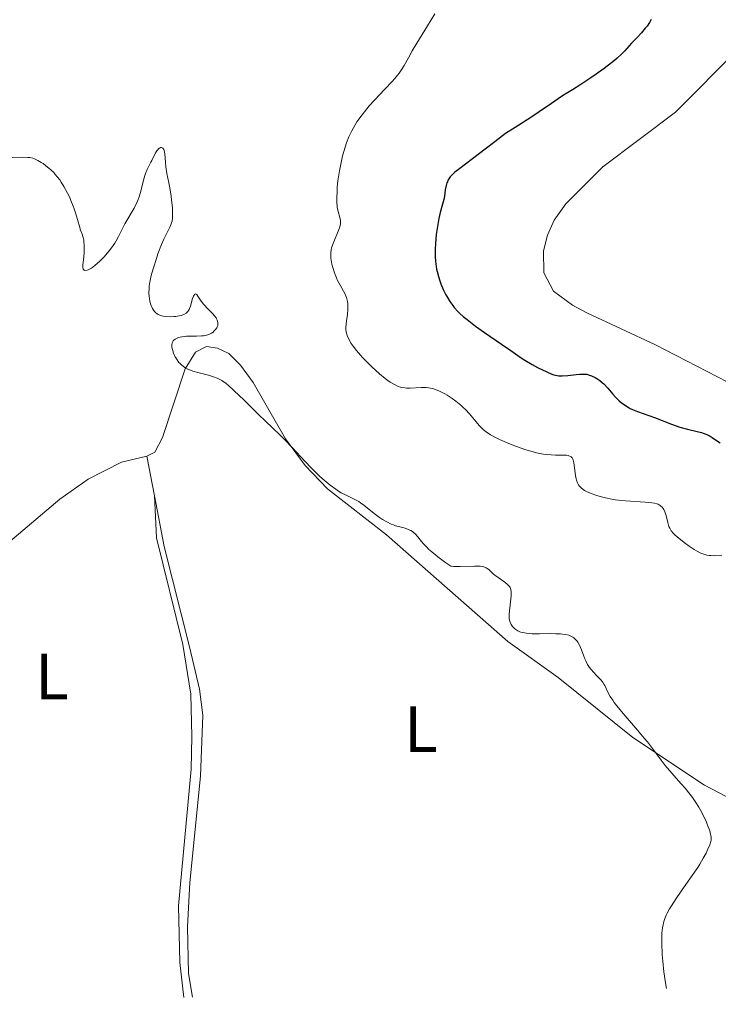
# Model space of a CAD drawing. Units: metres. Extents: x 629107 to 632594, y 4664845 to 4667222.
# Drawn here: x 630172 to 630279, y 4664863 to 4665014 of the extents above; entities that cross this region are included whole.
import ezdxf
from ezdxf.enums import TextEntityAlignment as Align

# ---------------------------------------------------------------- set-up
doc = ezdxf.new("R2010")
doc.units = ezdxf.units.M
doc.header["$MEASUREMENT"] = 0
for name, color, linetype, lineweight in [('Curva de nivel directora', 30, 'Continuous', 30), ('Curva de nivel intermedia', 30, 'Continuous', 0), ('Etiqueta de uso rústico', 92, 'Continuous', 0), ('Línea de cambio de uso (parcela vista)', 92, 'Continuous', 0)]:
    doc.layers.add(name, color=color, linetype=linetype, lineweight=lineweight)
doc.styles.add('Style-Arial', font='arial.ttf')

msp = doc.modelspace()

# ---------------------------------------------------------------- linework, layer by layer
at = {"layer": 'Curva de nivel directora', "color": 30, "linetype": 'Continuous', "lineweight": 30, "elevation": 450, "flags": 128}
for points in [[(630269.03, 4665014.02), (630268.74, 4665013.53), (630268.38, 4665013.01), (630268.11, 4665012.66), (630267.52, 4665011.96), (630266.85, 4665011.25), (630266.01, 4665010.4), (630265.64, 4665010), (630264.94, 4665009.18), (630264.47, 4665008.69), (630263.83, 4665008.1), (630263.42, 4665007.76), (630262.94, 4665007.37), (630261.82, 4665006.53), (630260.6, 4665005.64), (630259.77, 4665005.07), (630258.28, 4665004.07), (630257.01, 4665003.28), (630255.6, 4665002.43), (630254.79, 4665001.9), (630253.78, 4665001.19), (630251.89, 4664999.88), (630250.63, 4664999.04), (630248.21, 4664997.5), (630246.73, 4664996.59), (630245.1, 4664995.31), (630242.58, 4664993.36), (630239.75, 4664991.23), (630239.02, 4664990.66), (630238.75, 4664990.41), (630238.31, 4664989.94), (630238, 4664989.5), (630237.86, 4664989.21), (630237.78, 4664989.02), (630237.66, 4664988.64), (630237.54, 4664987.95), (630237.41, 4664987), (630237.32, 4664986.52), (630237.12, 4664985.78), (630236.75, 4664984.49), (630236.55, 4664983.58), (630236.28, 4664982.04), (630236.16, 4664981.17), (630236.03, 4664979.79), (630235.98, 4664978.86), (630235.98, 4664978.4), (630236, 4664977.73), (630236.04, 4664977.09), (630236.09, 4664976.67), (630236.22, 4664975.87), (630236.3, 4664975.49), (630236.49, 4664974.75), (630236.72, 4664974.05), (630236.88, 4664973.59), (630237.24, 4664972.73), (630237.65, 4664971.9), (630237.87, 4664971.5), (630238.24, 4664970.9), (630238.67, 4664970.3), (630238.92, 4664970), (630239.47, 4664969.39), (630239.78, 4664969.08), (630240.29, 4664968.61), (630240.87, 4664968.13), (630242.15, 4664967.14), (630243.53, 4664966.16), (630246.11, 4664964.4), (630247.54, 4664963.4), (630249, 4664962.38), (630249.7, 4664961.93), (630250.84, 4664961.26), (630251.62, 4664960.84), (630253.05, 4664960.13), (630253.82, 4664959.81), (630254.15, 4664959.7), (630254.64, 4664959.59), (630254.88, 4664959.55), (630255.41, 4664959.53), (630256.3, 4664959.59), (630257.54, 4664959.74), (630258.1, 4664959.8), (630258.57, 4664959.82), (630258.78, 4664959.82), (630259.16, 4664959.78), (630259.41, 4664959.72), (630259.9, 4664959.55), (630260.44, 4664959.29), (630260.72, 4664959.12), (630261.15, 4664958.83)], [(630261.15, 4664958.83), (630261.58, 4664958.49), (630261.79, 4664958.3), (630262.39, 4664957.67), (630263.17, 4664956.75), (630263.56, 4664956.3), (630264.12, 4664955.74), (630264.43, 4664955.47), (630264.93, 4664955.09), (630265.5, 4664954.74), (630265.83, 4664954.57), (630266.17, 4664954.41), (630266.93, 4664954.09), (630269.51, 4664953.15), (630272.13, 4664952.13), (630273.39, 4664951.7), (630274.59, 4664951.37), (630276.05, 4664951.04), (630276.69, 4664950.87), (630276.98, 4664950.78), (630277.52, 4664950.57), (630278.03, 4664950.32), (630278.36, 4664950.13), (630279.02, 4664949.68), (630279.56, 4664949.28)]]:
    msp.add_lwpolyline(points, dxfattribs=at)
at = {"layer": 'Curva de nivel intermedia', "color": 30, "linetype": 'Continuous', "lineweight": 0, "flags": 128}
for points, elevation in [([(630235.96, 4665014.86), (630234.84, 4665013.02), (630233.19, 4665010.39), (630232.47, 4665009.2), (630231.9, 4665008.17), (630231.24, 4665006.98), (630230.89, 4665006.4), (630230.48, 4665005.81), (630230.25, 4665005.5), (630229.85, 4665005.01), (630229.39, 4665004.49), (630228.32, 4665003.35), (630226.72, 4665001.68), (630225.93, 4665000.8), (630225.17, 4664999.91), (630224.82, 4664999.46), (630224.33, 4664998.79), (630224.03, 4664998.35), (630223.49, 4664997.45), (630223.25, 4664996.99), (630222.81, 4664996.08)], 445), ([(630222.81, 4664996.08), (630222.44, 4664995.14), (630222.22, 4664994.5), (630221.83, 4664993.18), (630221.65, 4664992.42), (630221.35, 4664990.86), (630221.13, 4664989.34), (630221.03, 4664988.38), (630220.99, 4664987.78), (630220.95, 4664986.71), (630220.96, 4664986.19), (630221.03, 4664985.34), (630221.15, 4664984.68), (630221.4, 4664983.76), (630221.5, 4664983.3), (630221.53, 4664983.08), (630221.51, 4664982.75), (630221.43, 4664982.37), (630221.37, 4664982.16), (630221.08, 4664981.41), (630220.6, 4664980.29), (630220.38, 4664979.75), (630220.15, 4664979.12), (630220.08, 4664978.81), (630220.02, 4664978.34), (630220.02, 4664977.81), (630220.05, 4664977.51), (630220.14, 4664976.92), (630220.21, 4664976.6), (630220.34, 4664976.09), (630220.59, 4664975.3), (630220.9, 4664974.51), (630221.07, 4664974.13), (630221.46, 4664973.4), (630221.99, 4664972.47), (630222.22, 4664972), (630222.42, 4664971.53), (630222.5, 4664971.29), (630222.59, 4664970.92), (630222.64, 4664970.53), (630222.66, 4664970.27), (630222.65, 4664969.74), (630222.58, 4664968.94), (630222.44, 4664967.95), (630222.38, 4664967.51), (630222.33, 4664966.93), (630222.33, 4664966.68), (630222.39, 4664966.2), (630222.47, 4664965.89), (630222.55, 4664965.69), (630222.74, 4664965.25), (630223.16, 4664964.51), (630223.44, 4664964.1), (630223.95, 4664963.42), (630224.57, 4664962.69), (630224.92, 4664962.3), (630225.73, 4664961.47), (630226.31, 4664960.91), (630227.5, 4664959.84), (630228.36, 4664959.14), (630228.75, 4664958.85), (630229.11, 4664958.59), (630229.76, 4664958.2), (630230.33, 4664957.93), (630230.68, 4664957.82), (630230.91, 4664957.77), (630231.37, 4664957.7), (630231.63, 4664957.68), (630232.17, 4664957.67), (630233.85, 4664957.74), (630234.6, 4664957.74), (630234.99, 4664957.7), (630235.6, 4664957.59), (630236.28, 4664957.37), (630236.65, 4664957.22), (630237.45, 4664956.81), (630237.82, 4664956.59), (630238.58, 4664956.1), (630239.14, 4664955.69), (630239.94, 4664955.05), (630240.3, 4664954.72), (630240.64, 4664954.38), (630241.25, 4664953.73), (630242.26, 4664952.49), (630242.74, 4664951.93), (630243.17, 4664951.49), (630243.4, 4664951.28), (630243.78, 4664950.98), (630244.46, 4664950.52), (630245.32, 4664950.06), (630245.84, 4664949.81), (630246.9, 4664949.34), (630247.49, 4664949.09), (630248.42, 4664948.74), (630249.86, 4664948.24), (630250.81, 4664947.96), (630251.28, 4664947.84), (630251.95, 4664947.69), (630252.58, 4664947.58), (630252.97, 4664947.53), (630253.71, 4664947.46)], 445), ([(630191.95, 4664991.06), (630192.21, 4664991.57), (630192.54, 4664992.18), (630192.7, 4664992.46), (630193.24, 4664993.62), (630193.43, 4664993.93), (630193.53, 4664994.06), (630193.73, 4664994.27), (630193.84, 4664994.34), (630194, 4664994.42), (630194.16, 4664994.44), (630194.37, 4664994.35), (630194.51, 4664994.15), (630194.57, 4664993.97), (630194.66, 4664993.48), (630194.76, 4664992.19), (630194.82, 4664991.49), (630194.99, 4664990.47), (630195.29, 4664989.06), (630195.44, 4664988.28), (630195.64, 4664986.98), (630195.71, 4664986.39), (630195.82, 4664985.26), (630195.86, 4664984.52), (630195.85, 4664983.91), (630195.84, 4664983.65), (630195.77, 4664983.19), (630195.7, 4664982.91), (630195.49, 4664982.36), (630195.14, 4664981.67), (630194.53, 4664980.45), (630194.18, 4664979.64), (630193.62, 4664978.17), (630193.37, 4664977.46), (630192.92, 4664976.04), (630192.65, 4664975.07), (630192.54, 4664974.64), (630192.38, 4664973.88), (630192.29, 4664973.24), (630192.25, 4664972.87), (630192.23, 4664972.22), (630192.27, 4664971.65), (630192.3, 4664971.37), (630192.37, 4664970.98), (630192.55, 4664970.38), (630192.77, 4664969.84), (630192.93, 4664969.57), (630193.12, 4664969.33), (630193.23, 4664969.21), (630193.5, 4664969), (630193.65, 4664968.91), (630193.9, 4664968.8), (630194.19, 4664968.71), (630194.4, 4664968.66), (630194.85, 4664968.6), (630195.56, 4664968.58), (630196.03, 4664968.6), (630196.33, 4664968.63), (630196.88, 4664968.71), (630197.15, 4664968.77), (630197.59, 4664968.93), (630197.93, 4664969.12), (630198.1, 4664969.28), (630198.2, 4664969.4), (630198.37, 4664969.66), (630198.45, 4664969.83), (630198.58, 4664970.2), (630198.89, 4664971.34), (630199.04, 4664971.74), (630199.13, 4664971.89), (630199.26, 4664972.04), (630199.36, 4664972.08), (630199.48, 4664972.04), (630199.56, 4664971.97), (630199.73, 4664971.73), (630200.23, 4664970.96), (630200.59, 4664970.48), (630201.3, 4664969.73), (630201.96, 4664969.06), (630202.25, 4664968.73), (630202.49, 4664968.42), (630202.58, 4664968.26), (630202.69, 4664968.04), (630202.74, 4664967.9), (630202.79, 4664967.63), (630202.79, 4664967.5), (630202.76, 4664967.26), (630202.68, 4664967.03), (630202.6, 4664966.88), (630202.41, 4664966.6), (630202.18, 4664966.35), (630202.05, 4664966.24), (630201.82, 4664966.08), (630201.41, 4664965.88), (630200.89, 4664965.73), (630200.59, 4664965.68), (630200.26, 4664965.65), (630199.52, 4664965.62), (630197.97, 4664965.58), (630197.27, 4664965.51), (630196.76, 4664965.39)], 440), ([(630171.35, 4664992.92), (630172.92, 4664992.96), (630173.7, 4664992.94), (630174.03, 4664992.9), (630174.49, 4664992.79), (630174.72, 4664992.7), (630175.24, 4664992.46), (630175.76, 4664992.16), (630176.05, 4664991.98), (630176.5, 4664991.66), (630177.2, 4664991.07), (630177.68, 4664990.6), (630177.91, 4664990.34), (630178.26, 4664989.93), (630178.6, 4664989.48), (630178.81, 4664989.16), (630179.23, 4664988.5), (630179.79, 4664987.47), (630180.12, 4664986.78), (630180.32, 4664986.34), (630180.66, 4664985.5), (630180.82, 4664985.08), (630181.06, 4664984.32), (630181.4, 4664983.09), (630181.55, 4664982.57), (630181.8, 4664981.83), (630182.04, 4664981.18), (630182.14, 4664980.85), (630182.26, 4664980.33), (630182.3, 4664980.06), (630182.35, 4664979.48), (630182.35, 4664978.88), (630182.33, 4664978.47), (630182.26, 4664977.66), (630182.13, 4664976.52), (630182.13, 4664976.08), (630182.18, 4664975.85), (630182.32, 4664975.67), (630182.44, 4664975.62), (630182.78, 4664975.67), (630182.93, 4664975.72), (630183.24, 4664975.88), (630183.47, 4664976.02), (630183.97, 4664976.4), (630184.37, 4664976.74), (630184.69, 4664977.04), (630185.33, 4664977.69), (630186.15, 4664978.65), (630186.53, 4664979.13), (630187.02, 4664979.84), (630187.23, 4664980.18), (630187.59, 4664980.82), (630188.21, 4664982.08), (630188.57, 4664982.76), (630189.96, 4664985.16), (630190.4, 4664986.03), (630190.58, 4664986.47), (630190.75, 4664986.92), (630191.01, 4664987.79), (630191.4, 4664989.44), (630191.6, 4664990.15), (630191.71, 4664990.48), (630191.95, 4664991.06)], 440), ([(630196.76, 4664965.39), (630196.54, 4664965.31), (630196.26, 4664965.17), (630196.05, 4664964.98), (630195.96, 4664964.88), (630195.86, 4664964.71), (630195.81, 4664964.58), (630195.75, 4664964.3), (630195.74, 4664964.07), (630195.76, 4664963.91), (630195.82, 4664963.57), (630195.99, 4664963.03), (630196.15, 4664962.67), (630196.27, 4664962.44), (630196.53, 4664962), (630196.83, 4664961.6), (630196.99, 4664961.41), (630197.26, 4664961.16), (630197.72, 4664960.82), (630198.28, 4664960.53), (630198.6, 4664960.4), (630198.95, 4664960.28), (630199.72, 4664960.06), (630201.35, 4664959.64), (630202.1, 4664959.41), (630202.69, 4664959.19), (630202.96, 4664959.05), (630203.37, 4664958.82), (630204.02, 4664958.36), (630204.38, 4664958.07), (630205.21, 4664957.32), (630206.77, 4664955.82), (630209.02, 4664953.6), (630210, 4664952.64), (630211.13, 4664951.59), (630212.32, 4664950.49), (630212.97, 4664949.83), (630214.18, 4664948.54), (630216.08, 4664946.48), (630217.08, 4664945.44), (630218.38, 4664944.18), (630219.02, 4664943.61), (630219.94, 4664942.85), (630220.81, 4664942.2), (630221.22, 4664941.92), (630221.62, 4664941.68), (630222.38, 4664941.28), (630223.71, 4664940.64), (630224.3, 4664940.33), (630224.57, 4664940.15), (630225.09, 4664939.78), (630226.66, 4664938.48), (630227.48, 4664937.89), (630227.92, 4664937.6), (630228.59, 4664937.21), (630229.27, 4664936.88), (630229.61, 4664936.75), (630229.94, 4664936.63), (630230.59, 4664936.45), (630231.4, 4664936.24), (630231.77, 4664936.12), (630232.12, 4664935.97), (630232.28, 4664935.89), (630232.51, 4664935.74), (630232.65, 4664935.63), (630232.93, 4664935.37), (630233.33, 4664934.93), (630233.89, 4664934.24), (630234.21, 4664933.87), (630234.7, 4664933.35), (630234.98, 4664933.07), (630235.47, 4664932.62), (630236.4, 4664931.86), (630237.63, 4664930.95), (630238.38, 4664930.43), (630238.82, 4664930.4), (630239.84, 4664930.4), (630241.99, 4664930.47), (630242.62, 4664930.46), (630242.89, 4664930.44), (630243.25, 4664930.38), (630243.45, 4664930.33), (630243.8, 4664930.19), (630243.94, 4664930.11), (630244.2, 4664929.92), (630244.91, 4664929.24), (630245.13, 4664929.06), (630245.62, 4664928.7), (630246.65, 4664927.99), (630247.07, 4664927.66), (630247.28, 4664927.45), (630247.36, 4664927.34), (630247.46, 4664927.18), (630247.51, 4664927.07), (630247.58, 4664926.84), (630247.62, 4664926.58), (630247.62, 4664926.39), (630247.6, 4664925.94), (630247.51, 4664925), (630247.36, 4664923.64), (630247.32, 4664923.04)], 440), ([(630253.71, 4664947.46), (630254.37, 4664947.43), (630255.46, 4664947.42), (630256.07, 4664947.4), (630256.31, 4664947.36), (630256.45, 4664947.32), (630256.69, 4664947.22), (630256.78, 4664947.15), (630256.93, 4664946.99), (630257.05, 4664946.79), (630257.11, 4664946.64), (630257.2, 4664946.26), (630257.31, 4664945.48), (630257.46, 4664944.33), (630257.56, 4664943.81), (630257.62, 4664943.58), (630257.76, 4664943.19), (630257.93, 4664942.88), (630258.05, 4664942.7), (630258.32, 4664942.4), (630258.63, 4664942.15), (630258.81, 4664942.03), (630259.14, 4664941.85), (630259.83, 4664941.56), (630260.69, 4664941.26), (630261.2, 4664941.1), (630262.05, 4664940.87), (630263, 4664940.67), (630263.5, 4664940.59), (630264.02, 4664940.52), (630265.09, 4664940.42), (630268.09, 4664940.25), (630269.11, 4664940.15), (630269.53, 4664940.08), (630269.9, 4664939.97), (630270.07, 4664939.91), (630270.37, 4664939.74), (630270.5, 4664939.64), (630270.68, 4664939.46), (630270.84, 4664939.25), (630270.93, 4664939.09), (630271.1, 4664938.75), (630271.29, 4664938.19), (630271.57, 4664937.1), (630271.74, 4664936.51), (630271.86, 4664936.25), (630272.09, 4664935.86), (630272.45, 4664935.44), (630272.69, 4664935.2), (630273.29, 4664934.67), (630274.28, 4664933.91), (630274.81, 4664933.53), (630275.58, 4664933.02), (630275.95, 4664932.8), (630276.61, 4664932.46), (630276.91, 4664932.33), (630277.5, 4664932.15), (630277.89, 4664932.09), (630278.16, 4664932.06), (630278.74, 4664932.05), (630279.83, 4664932.13)], 445), ([(630247.32, 4664923.04), (630247.31, 4664922.79), (630247.33, 4664922.38), (630247.39, 4664922.06), (630247.45, 4664921.88), (630247.61, 4664921.55), (630247.82, 4664921.24), (630247.95, 4664921.08), (630248.18, 4664920.86), (630248.46, 4664920.66), (630248.62, 4664920.57), (630248.93, 4664920.43), (630249.11, 4664920.37), (630249.4, 4664920.29), (630249.9, 4664920.2), (630250.49, 4664920.14), (630250.82, 4664920.12), (630251.93, 4664920.11), (630253.59, 4664920.14), (630254.42, 4664920.13), (630255.13, 4664920.1), (630255.47, 4664920.07), (630255.96, 4664920), (630256.41, 4664919.88), (630256.62, 4664919.8), (630257.02, 4664919.6), (630257.21, 4664919.48), (630257.46, 4664919.26), (630257.68, 4664919), (630257.82, 4664918.81), (630258.06, 4664918.38), (630258.37, 4664917.67), (630258.72, 4664916.71), (630258.88, 4664916.27), (630259.02, 4664915.97), (630259.29, 4664915.43), (630259.59, 4664914.97), (630259.8, 4664914.7), (630260.25, 4664914.18), (630260.62, 4664913.8), (630261.12, 4664913.3), (630261.35, 4664913.04), (630261.67, 4664912.64), (630261.8, 4664912.43), (630261.92, 4664912.22), (630262.13, 4664911.75), (630262.49, 4664910.99), (630262.77, 4664910.51), (630263.13, 4664909.95), (630263.36, 4664909.63), (630263.76, 4664909.11), (630264.72, 4664907.94), (630266.94, 4664905.38), (630267.97, 4664904.16), (630268.43, 4664903.6), (630269.22, 4664902.57), (630270.53, 4664900.8), (630271.16, 4664899.98), (630272.16, 4664898.79), (630273.54, 4664897.24), (630274.19, 4664896.5), (630274.97, 4664895.54), (630275.33, 4664895.07), (630275.82, 4664894.35), (630276.28, 4664893.63), (630276.5, 4664893.25), (630277.1, 4664892.09), (630277.45, 4664891.32), (630277.65, 4664890.84), (630277.96, 4664889.98), (630278.1, 4664889.51), (630278.14, 4664889.3), (630278.18, 4664889.01), (630278.17, 4664888.58), (630278.13, 4664888.36), (630277.98, 4664887.87), (630277.65, 4664887.07), (630277.42, 4664886.6), (630276.99, 4664885.8), (630276.45, 4664884.9), (630276.14, 4664884.41), (630275.05, 4664882.82), (630273.51, 4664880.64), (630272.82, 4664879.66), (630272.1, 4664878.54), (630271.81, 4664878.06), (630271.46, 4664877.39), (630271.31, 4664877.08), (630271.06, 4664876.46), (630270.89, 4664875.91), (630270.83, 4664875.63), (630270.74, 4664875.16), (630270.66, 4664874.37), (630270.63, 4664873.41), (630270.63, 4664872.85), (630270.72, 4664871.08), (630270.79, 4664870.07), (630270.96, 4664868.45), (630271.2, 4664866.75), (630271.34, 4664865.89)], 440)]:
    msp.add_lwpolyline(points, dxfattribs=dict(at, elevation=elevation))
at = {"layer": 'Línea de cambio de uso (parcela vista)', "color": 92, "linetype": 'Continuous', "lineweight": 0, "extrusion": (0.00030568, -0.001594, 0.999999), "elevation": -6805.22, "flags": 128}
msp.add_lwpolyline([(630192.92, 4664936.27), (630191.76, 4664942.32)], dxfattribs=at)
at = {"layer": 'Línea de cambio de uso (parcela vista)', "color": 92, "linetype": 'Continuous', "lineweight": 0}
for points in [[(630280.76, 4664958.58, 453.52), (630269.68, 4664964.3, 453.91), (630259.19, 4664969.19, 454.01), (630257, 4664970.34, 454.12), (630254.07, 4664972.48, 454.3), (630252.61, 4664975.27, 454.2), (630252.56, 4664978.65, 454.3), (630253.15, 4664981.06, 454.26), (630254.19, 4664983.36, 454.21), (630255.98, 4664985.82, 454.18), (630261.63, 4664991.47, 454.11), (630272.74, 4664999.82, 453.52), (630282.43, 4665009.55, 453.81)], [(630191.92, 4664947.24, 439.38), (630193.16, 4664947.86, 439.55), (630194.3, 4664950.11, 439.62), (630197.8, 4664960.63, 440.23), (630199.37, 4664963.16, 440.33), (630201.04, 4664964.04, 440.43), (630202.74, 4664963.78, 440.43), (630204.44, 4664962.97, 440.43), (630206.24, 4664961.18, 440.43), (630208.17, 4664958.53, 440.43), (630213.1, 4664949.89, 440.14), (630216.1, 4664945.86, 439.94), (630219.55, 4664942.25, 439.75), (630228.55, 4664935.24, 439.46), (630247.12, 4664918.95, 439.06), (630254.81, 4664913.45, 439.36), (630266.23, 4664904.24, 439.73), (630277.17, 4664897, 440.23), (630286.12, 4664892.31, 440.82)], [(630140.78, 4664863.48, 434.34), (630141.09, 4664866.96, 435.43), (630143.15, 4664874.19, 435.96), (630146.57, 4664885.44, 436.18), (630151.57, 4664906.63, 436.67), (630153.31, 4664911.31, 436.78), (630156.27, 4664917.06, 437.02), (630160.02, 4664922.82, 437.65), (630164.98, 4664928.44, 437.8), (630170.98, 4664934.24, 438.05), (630178.61, 4664940.68, 438.51), (630182.97, 4664943.73, 438.68), (630188.05, 4664946.37, 438.92), (630191.92, 4664947.24, 439.38)], [(630193.08, 4664941.19, 439.37), (630193.38, 4664934.78, 439.34), (630197.4, 4664918.47, 438.88), (630198.66, 4664910.88, 438.69), (630198.77, 4664904.42, 438.69), (630198.7, 4664899.43, 438.32), (630196.77, 4664878.54, 436.96), (630196.96, 4664869.86, 436.44), (630197.55, 4664864.53, 436.37)], [(630198.92, 4664864.55, 436.39), (630198.29, 4664868.2, 436.49), (630198.12, 4664875.3, 436.81), (630198.49, 4664882.1, 437.21), (630200.12, 4664898.36, 438.14), (630200.48, 4664907.7, 438.54), (630199.96, 4664911.67, 438.69), (630198.44, 4664918.12, 439.16), (630194.56, 4664933.44, 439.36), (630193.08, 4664941.19, 439.37)]]:
    msp.add_polyline3d(points, dxfattribs=at)

# ---------------------------------------------------------------- texts
at = {"layer": 'Etiqueta de uso rústico', "color": 92, "linetype": 'Continuous', "lineweight": 0, "style": 'Style-Arial'}
for p in [(630177.39, 4664913.6, 437.8), (630233.81, 4664905.55, 438.76)]:
    msp.add_text('L', height=7, dxfattribs=at).set_placement(p, align=Align.MIDDLE_CENTER)

doc.saveas('drawing.dxf')
